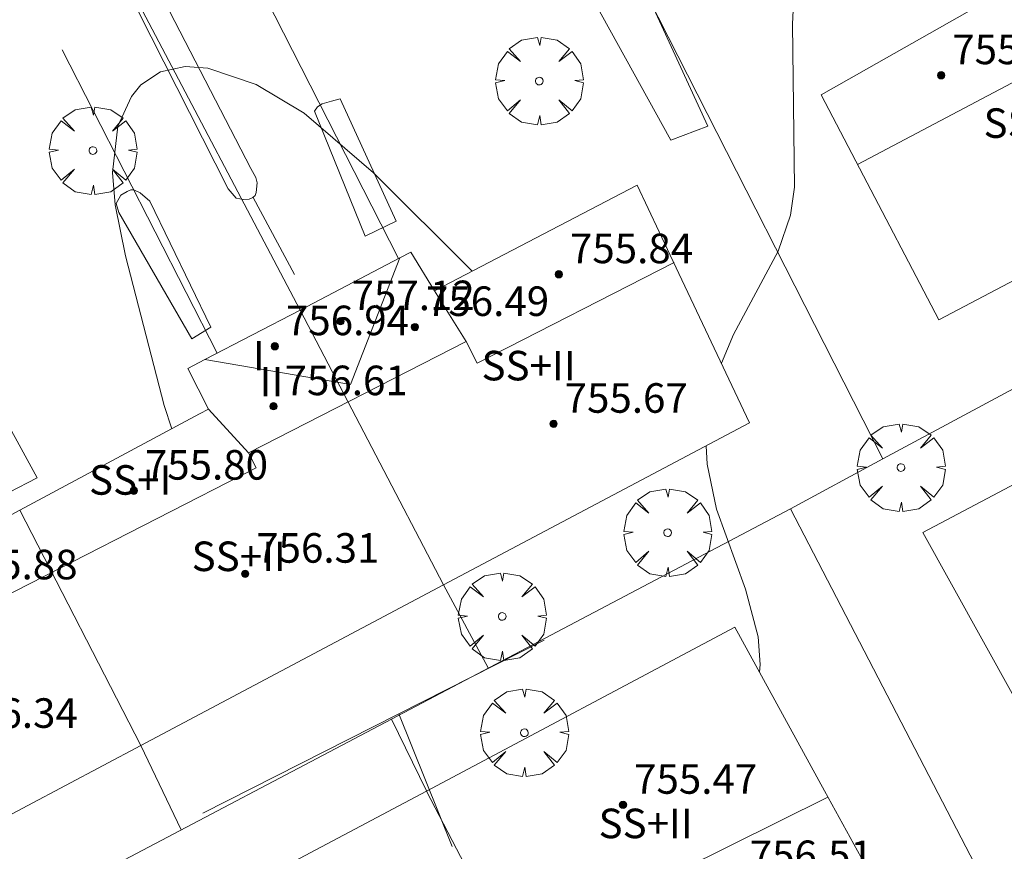
# Model space of a CAD drawing. Units: millimetres. Extents: x 423998 to 425000, y 4489499 to 4490001.
# Drawn here: x 424783 to 424809, y 4489570 to 4489592 of the extents above; entities that cross this region are included whole.
import ezdxf

# ---------------------------------------------------------------- set-up
doc = ezdxf.new("R2010")
doc.units = ezdxf.units.MM
doc.header["$MEASUREMENT"] = 0
doc.layers.get('0').update_dxf_attribs({"lineweight": 9})
for name, color, linetype, lineweight in [('f012003p_num_plantas', 252, 'Continuous', 9), ('f050002l_curvanivel_cgn', 23, 'Continuous', 9), ('f050009p_puntocotaconstruccionelevada', 211, 'Continuous', 9), ('f061013p_arbol', 91, 'Continuous', 9), ('f070045l_muro_mur', 30, 'MURO2', 9), ('f070045l_muro_tap', 11, 'MURO2', 9), ('f070047l_seto', 91, 'Continuous', 9), ('f070056l_edificacion_med', 221, 'Continuous', 9), ('f070056s_edificacion_edi', 240, 'Continuous', 9)]:
    doc.layers.add(name, color=color, linetype=linetype, lineweight=lineweight)
doc.styles.get("Standard").update_dxf_attribs({"font": 'arial.ttf'})
doc.styles.add('Style-s7210005_h', font='txt')
doc.linetypes.add('MURO2', pattern='A,3.1e-05,[1,muro2.shx,S=1,R=0,X=0,Y=0],-3.058844', length=3.058875)

# ---------------------------------------------------------------- blocks, each defined once
blk = doc.blocks.new('punto_cota_construccion_elevada')
at = {"layer": 'f050009p_puntocotaconstruccionelevada'}
h = blk.add_hatch(color=256, dxfattribs=at)
h.dxf.hatch_style = 1
edge = h.paths.add_edge_path()
edge.add_arc((0, 0), 0.1, 0, 360)
blk.add_circle((0, 0), 0.1, dxfattribs=at)
blk = doc.blocks.new('arbol')
at = {"color": 0, "linetype": 'Continuous', "lineweight": 0, "flags": 128}
for points in [[(0.96, 0.012), (1.2, 0.036), (1.128, 0.468), (0.888, 0.804), (0.528, 0.528), (0.816, 0.876), (0.48, 1.104), (0.048, 1.176), (0.012, 0.96), (-0.048, 1.176), (-0.48, 1.104), (-0.816, 0.876), (-0.504, 0.528), (-0.864, 0.804), (-1.104, 0.468), (-1.188, 0.036), (-0.936, 0.012)], [(-0.936, 0.012), (-1.188, -0.048), (-1.104, -0.48), (-0.864, -0.804), (-0.504, -0.504), (-0.816, -0.876), (-0.48, -1.116)], [(-0.48, -1.116), (-0.048, -1.188), (0.012, -0.936), (0.048, -1.188), (0.48, -1.116), (0.816, -0.876), (0.528, -0.504), (0.888, -0.804), (1.128, -0.48), (1.2, -0.048), (0.96, 0.012)]]:
    blk.add_lwpolyline(points, dxfattribs=at)
at = {"color": 0, "linetype": 'Continuous', "lineweight": 0, "extrusion": (0, 0, -1)}
for start, end in [(180.0229, 7.5946), (7.2233, 180.0229)]:
    blk.add_arc((0, 0), 0.104, start, end, dxfattribs=at)

msp = doc.modelspace()

# ---------------------------------------------------------------- linework, layer by layer
at = {"layer": 'f050002l_curvanivel_cgn'}
for points in [[(424801.574, 4489582.869, 749), (424801.902, 4489583.646, 749), (424803.111, 4489585.903, 749), (424803.442, 4489586.884, 749), (424803.551, 4489587.64, 749), (424803.492, 4489592.053, 749), (424803.569, 4489593.556, 749), (424803.929, 4489596.808, 749), (424803.927, 4489601.619, 749), (424804.076, 4489602.831, 749), (424804.388, 4489603.944, 749), (424804.966, 4489605.162, 749), (424805.425, 4489605.855, 749), (424806.558, 4489607.07, 749), (424807.302, 4489607.622, 749), (424808.97, 4489608.504, 749), (424809.897, 4489608.813, 749)], [(424786.704, 4489581.098, 749), (424786.497, 4489581.731, 749), (424785.452, 4489585.775, 749), (424785.166, 4489587.156, 749), (424785.094, 4489588.032, 749), (424785.245, 4489589.287, 749), (424785.606, 4489590.092, 749), (424785.867, 4489590.411, 749), (424786.392, 4489590.764, 749), (424787.059, 4489590.908, 749), (424787.676, 4489590.859, 749), (424788.98, 4489590.416, 749), (424790.286, 4489589.641, 749), (424792.155, 4489588.023, 749), (424794.83, 4489585.363, 749)], [(424802.604, 4489574.509, 749), (424802.623, 4489574.712, 749), (424802.567, 4489575.461, 749), (424802.228, 4489576.757, 749), (424801.44, 4489578.922, 749), (424801.185, 4489580.141, 749), (424801.159, 4489580.635, 749)]]:
    msp.add_polyline3d(points, dxfattribs=at)
at = {"layer": 'f070045l_muro_mur'}
for p, q in [((424789.044, 4489593.16, 749.285), (424792.834, 4489585.71, 748.779)), ((424787.924, 4489583.14, 748.779), (424783.734, 4489591.36, 749.499))]:
    msp.add_line(p, q, dxfattribs=at)
at = {"layer": 'f070045l_muro_tap'}
for p, q in [((424793.685, 4489604.39, 749.304), (424805.944, 4489580.28, 749.303)), ((424782.685, 4489598.55, 749.333), (424790.174, 4489584.31, 748.779)), ((424805.944, 4489580.28, 749.303), (424803.444, 4489578.93, 749.303)), ((424792.645, 4489573.238, 749.313), (424803.444, 4489578.93, 749.303)), ((424803.444, 4489578.93, 749.303), (424815.734, 4489555.229, 748.571)), ((424794.055, 4489576.869, 749.32), (424795.264, 4489574.62, 749.32)), ((424784.438, 4489568.912, 749.321), (424792.645, 4489573.238, 749.313)), ((424792.645, 4489573.238, 749.32), (424792.644, 4489573.24, 749.32)), ((424793.594, 4489571.29, 749.32), (424792.645, 4489573.238, 749.32)), ((424785.865, 4489572.519, 749.18), (424786.954, 4489570.24, 749.18))]:
    msp.add_line(p, q, dxfattribs=at)
msp.add_polyline3d([(424876.734, 4489617.349, 748.631), (424871.174, 4489615.349, 748.354), (424866.094, 4489612.589, 748.514), (424863.234, 4489611.039, 748.514), (424862.644, 4489610.729, 748.514), (424857.764, 4489608.119, 748.514), (424855.054, 4489606.669, 748.451), (424849.644, 4489603.779, 748.451), (424847.024, 4489602.379, 748.451), (424842.014, 4489599.699, 748.668), (424839.184, 4489598.179, 748.668), (424833.354, 4489595.059, 748.437), (424831.784, 4489594.219, 748.437), (424830.724, 4489593.649, 748.437), (424824.914, 4489590.519, 748.736), (424822.554, 4489589.239, 748.736), (424816.694, 4489586.069, 748.766), (424814.494, 4489584.879, 748.766), (424805.944, 4489580.28, 749.303)], dxfattribs=at)
at = {"layer": 'f070047l_seto'}
for p, q in [((424788.9, 4489587.358, 749.285), (424790.018, 4489585.273, 748.779)), ((424787.545, 4489570.692, 749.32), (424796.774, 4489575.369, 749.32)), ((424792.844, 4489573.378, 749.32), (424794.285, 4489569.789, 749.32))]:
    msp.add_line(p, q, dxfattribs=at)
for points in [[(424794.418, 4489602.275, 749.304), (424794.898, 4489602.123, 749.304), (424795.503, 4489601.591, 749.304), (424795.839, 4489600.953, 749.304), (424796.135, 4489600.314, 749.304), (424801.203, 4489589.29, 749.3), (424800.207, 4489588.911, 749.3), (424794.45, 4489599.339, 749.304), (424793.795, 4489600.5, 749.304), (424793.391, 4489600.879, 749.304), (424792.693, 4489601.099, 749.304), (424792.33, 4489601.165, 749.304)], [(424788.23, 4489587.596, 749.285), (424783.015, 4489597.904, 749.333), (424783.013, 4489598.113, 749.333), (424783.063, 4489598.288, 749.333), (424783.288, 4489598.481, 749.333), (424783.34, 4489598.482, 749.333), (424783.445, 4489598.483, 749.333), (424783.639, 4489598.223, 749.333), (424788.842, 4489588.139, 749.285), (424788.971, 4489587.899, 749.285), (424789.015, 4489587.759, 749.285), (424788.987, 4489587.493, 749.285), (424788.957, 4489587.416, 749.285), (424788.897, 4489587.355, 749.285), (424788.791, 4489587.316, 749.285), (424788.638, 4489587.307, 749.285), (424788.447, 4489587.343, 749.285), (424788.23, 4489587.596, 749.285)], [(424774.911, 4489594.168, 749.495), (424776.001, 4489593.114, 749.495), (424776.565, 4489592.318, 749.495), (424777.789, 4489589.874, 749.499), (424780.52, 4489584.397, 749.453), (424783.059, 4489579.771, 749.453), (424782.292, 4489579.368, 749.453), (424779.27, 4489585.23, 749.453), (424776.205, 4489591.671, 749.495), (424776.009, 4489592.209, 749.495), (424775.849, 4489592.503, 749.495), (424775.586, 4489592.797, 749.495), (424774.319, 4489593.826, 749.495)], [(424791.936, 4489586.307, 748.779), (424790.56, 4489589.694, 749.285), (424790.643, 4489589.809, 749.285), (424790.772, 4489589.894, 749.285), (424791.022, 4489589.965, 749.285), (424791.258, 4489590.028, 749.285), (424792.774, 4489586.713, 748.779), (424791.936, 4489586.307, 748.779)], [(424787.24, 4489583.535, 748.779), (424785.271, 4489586.955, 749.453), (424785.198, 4489587.195, 749.499), (424785.323, 4489587.422, 749.499), (424785.492, 4489587.523, 749.499), (424785.591, 4489587.566, 749.499), (424785.676, 4489587.567, 749.499), (424785.846, 4489587.484, 749.499), (424786.103, 4489587.26, 749.499), (424787.761, 4489583.851, 748.779), (424787.24, 4489583.535, 748.779)]]:
    msp.add_polyline3d(points, dxfattribs=at)
at = {"layer": 'f070056l_edificacion_med'}
for p, q in [((424794.668, 4489583.455, 757.57), (424793.806, 4489584.829, 757.57)), ((424790.176, 4489584.309, 748.779), (424794.056, 4489576.869, 749.32)), ((424787.696, 4489581.629, 757.57), (424788.779, 4489580.442, 757.57)), ((424782.586, 4489578.889, 749.453), (424785.866, 4489572.519, 749.18)), ((424797.496, 4489563.789, 748.825), (424793.596, 4489571.289, 749.32))]:
    msp.add_line(p, q, dxfattribs=at)
for points in [[(424871.388, 4489623.233, 756.44), (424865.85, 4489620.313, 756.44), (424865.44, 4489621.09, 756.44), (424859.384, 4489617.897, 756.44), (424859.793, 4489617.12, 756.44), (424849.666, 4489611.78, 756.44), (424849.129, 4489612.798, 756.44), (424842.838, 4489609.48, 756.44), (424843.374, 4489608.463, 756.15), (424833.17, 4489603.083, 756.15), (424832.808, 4489603.77, 756.15), (424826.79, 4489600.597, 756.15), (424827.152, 4489599.91, 755.08), (424816.849, 4489594.478, 756.09), (424816.467, 4489595.203, 756.14), (424810.602, 4489592.11, 756.36), (424811.03, 4489591.298, 755.54), (424805.259, 4489588.256, 755.52)], [(424787.598, 4489582.969, 757.66), (424791.532, 4489582.293, 757.66), (424792.868, 4489585.723, 757.66)], [(424734.214, 4489550.827, 757.29), (424739.984, 4489553.779, 757.29), (424739.628, 4489554.475, 757.29), (424745.551, 4489557.506, 757.29), (424745.757, 4489557.105, 757.1), (424756.515, 4489562.608, 757.1), (424756.158, 4489563.305, 757.1), (424761.963, 4489566.275, 757.1), (424762.226, 4489565.76, 757.17), (424772.905, 4489571.223, 757.17), (424772.484, 4489572.045, 757.17), (424778.074, 4489574.905, 757.17), (424778.255, 4489574.551, 756.81), (424788.984, 4489580.04, 757.57), (424788.779, 4489580.442, 757.57), (424794.668, 4489583.455, 757.57), (424794.968, 4489582.869, 757.57), (424800.294, 4489585.594, 757.57)], [(424738.579, 4489536.316, 757.76), (424744.082, 4489539.048, 757.76), (424744.253, 4489538.703, 757.76), (424750.108, 4489541.61, 757.76), (424750.354, 4489541.732, 757.76), (424749.915, 4489542.617, 757.76), (424760.441, 4489547.842, 757.76), (424760.718, 4489547.284, 757.76), (424766.813, 4489550.31, 757.88), (424766.374, 4489551.196, 757.88), (424777.084, 4489556.512, 757.88), (424777.332, 4489556.014, 756.95), (424783.309, 4489558.981, 756.95), (424782.885, 4489559.834, 756.95), (424793.366, 4489565.037, 756.95), (424793.522, 4489564.723, 756.95), (424799.536, 4489567.708, 756.95), (424799.147, 4489568.491, 756.95), (424804.451, 4489571.123, 756.95)]]:
    msp.add_polyline3d(points, dxfattribs=at)
at = {"layer": 'f070056s_edificacion_edi'}
for points in [[(424815.566, 4489588.319, 748.594), (424807.456, 4489584.049, 748.766), (424805.213, 4489588.343, 749.143), (424804.276, 4489590.139, 749.3), (424809.446, 4489593.079, 748.594), (424808.836, 4489594.259, 748.594), (424809.474, 4489594.601, 748.594)], [(424777.646, 4489576.239, 749.18), (424782.586, 4489578.889, 749.453), (424787.45, 4489581.497, 748.811), (424787.696, 4489581.629, 748.779), (424787.136, 4489582.729, 748.779), (424787.598, 4489582.969, 748.779), (424790.176, 4489584.309, 748.779), (424792.868, 4489585.723, 748.779), (424793.166, 4489585.879, 748.779), (424793.806, 4489584.829, 748.779), (424799.296, 4489587.689, 749.3), (424800.189, 4489585.8, 749.301), (424802.336, 4489581.259, 749.303), (424794.056, 4489576.869, 749.32), (424785.866, 4489572.519, 749.18), (424777.696, 4489568.189, 749.18)], [(424809.438, 4489573.932, 748.727), (424807.026, 4489578.289, 748.766), (424815.536, 4489582.789, 748.766)], [(424785.376, 4489566.929, 749.127), (424793.596, 4489571.289, 749.32), (424801.936, 4489575.729, 749.26), (424804.364, 4489571.297, 749.26), (424805.356, 4489569.489, 749.26)]]:
    msp.add_polyline3d(points, dxfattribs=at)

# ---------------------------------------------------------------- block references
at = {"layer": 'f050009p_puntocotaconstruccionelevada'}
for p in [(424807.519, 4489590.667, 755.55), (424797.174, 4489585.279, 755.84), (424791.266, 4489584.008, 757.12), (424793.279, 4489583.85, 756.49), (424789.489, 4489583.33, 756.94), (424789.453, 4489581.706, 756.61), (424797.031, 4489581.23, 755.67), (424785.672, 4489579.419, 755.8), (424788.685, 4489577.17, 756.31), (424798.91, 4489570.914, 755.47)]:
    msp.add_blockref('punto_cota_construccion_elevada', p, dxfattribs=at)
at = {"layer": 'f061013p_arbol'}
for p in [(424796.644, 4489590.51, 749.285), (424784.568, 4489588.63, 749.499), (424806.432, 4489580.046, 749.303), (424800.117, 4489578.283, 749.303), (424795.641, 4489576.014, 749.32), (424796.242, 4489572.867, 749.32)]:
    msp.add_blockref('arbol', p, dxfattribs=at)

# ---------------------------------------------------------------- texts
at = {"layer": 'f012003p_num_plantas', "char_height": 0.8, "attachment_point": 5}
for s, insert, width in [('{\\fArial|b0|i0;SS+II}', (424809.938, 4489589.372), 4), ('{\\fArial|b0|i0;I}', (424789.053, 4489583.077), 0.8), ('{\\fArial|b0|i0;SS+II}', (424796.355, 4489582.806), 4), ('{\\fArial|b0|i0;II}', (424789.399, 4489582.371), 1.6), ('{\\fArial|b0|i0;SS+I}', (424785.574, 4489579.711), 3.2), ('{\\fArial|b0|i0;SS+II}', (424788.511, 4489577.643), 4), ('{\\fArial|b0|i0;SS+II}', (424799.522, 4489570.411), 4)]:
    msp.add_mtext(s, dxfattribs=dict(at, insert=insert, width=width))
at = {"layer": 'f050009p_puntocotaconstruccionelevada', "style": 'Style-s7210005_h'}
for s, p in [('755.55', (424807.819, 4489590.967, 755.55)), ('755.84', (424797.474, 4489585.579, 755.84)), ('757.12', (424791.566, 4489584.308, 757.12)), ('756.49', (424793.579, 4489584.15, 756.49)), ('756.94', (424789.789, 4489583.63, 756.94)), ('756.61', (424789.753, 4489582.006, 756.61)), ('755.67', (424797.331, 4489581.53, 755.67)), ('755.80', (424785.972, 4489579.719, 755.8)), ('756.31', (424788.985, 4489577.47, 756.31)), ('755.88', (424780.819, 4489577.02, 755.88)), ('756.34', (424780.826, 4489572.999, 756.34)), ('755.47', (424799.21, 4489571.214, 755.47)), ('756.51', (424802.339, 4489569.148, 756.51))]:
    msp.add_text(s, height=0.8, dxfattribs=at).set_placement(p)

doc.saveas('drawing.dxf')
